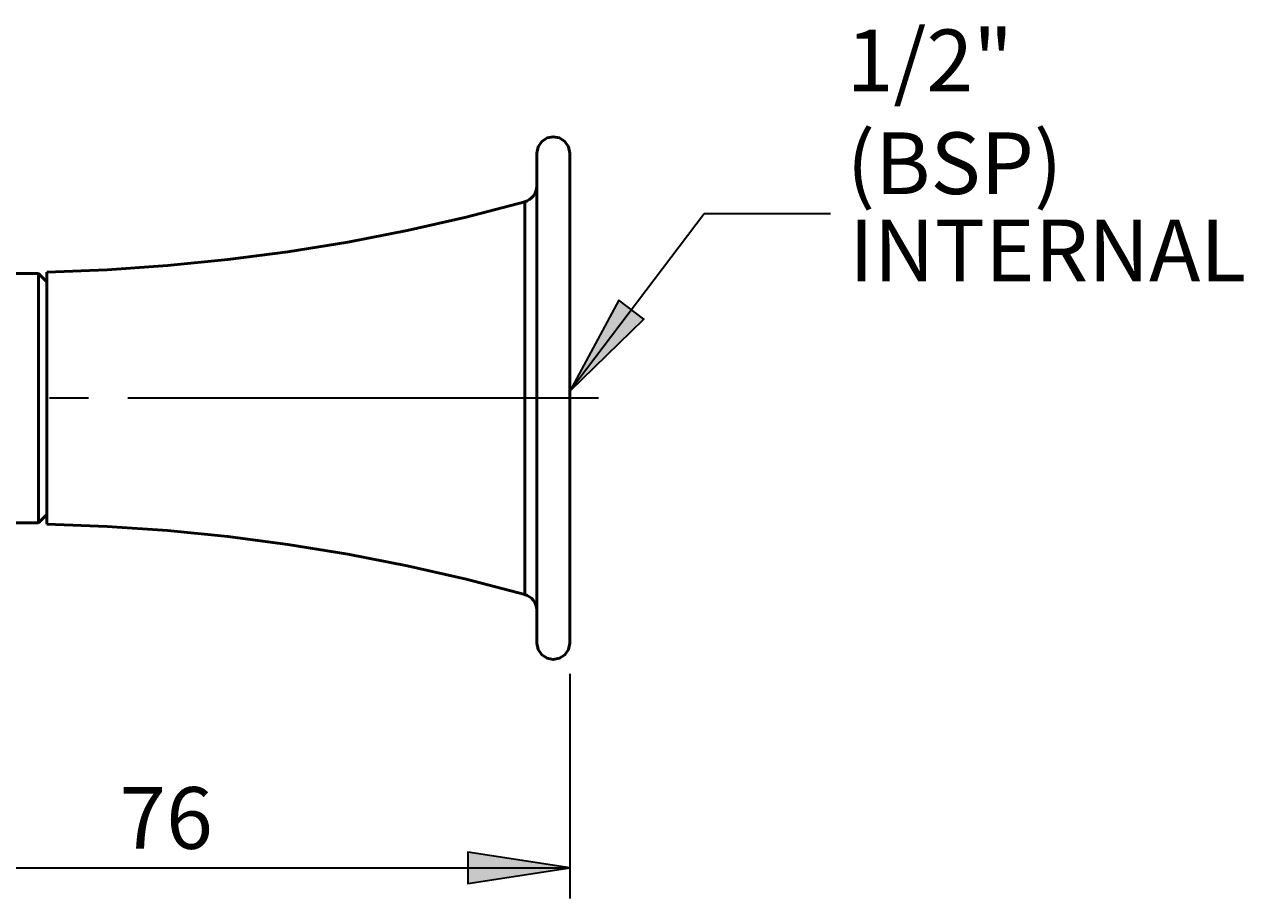
# Model space of a CAD drawing. Extents: x -50 to 943, y 108 to 492.
# Drawn here: x 713 to 943, y 108 to 273 of the extents above; entities that cross this region are included whole.
import ezdxf

# ---------------------------------------------------------------- set-up
doc = ezdxf.new("R2010")
doc.units = 0
doc.header["$MEASUREMENT"] = 0
doc.linetypes.add('AI-Linetype-6', pattern=[111.048105, 88.838486, -7.403206, 7.403206, -7.403206])
doc.layers.add('Layer 1', color=7, linetype='Continuous', lineweight=0)

msp = doc.modelspace()

# ---------------------------------------------------------------- hatches: boundary and pattern name
at = {"layer": 'Layer 1', "true_color": 0x000000, "transparency": 33554687}
h = msp.add_hatch(color=18, dxfattribs=at)
h.dxf.hatch_style = 2
edge = h.paths.add_edge_path()
edge.add_spline(control_points=[(668.34, 113.57), (668.34, 113.57), (687.59, 116.53), (687.59, 116.53), (687.59, 116.53), (687.59, 110.61), (687.59, 110.61)], knot_values=[0, 0, 0, 0, 1, 1, 1, 2, 2, 2, 2], degree=3, periodic=0)
edge.add_line((687.59, 110.61), (668.34, 113.57))
edge = h.paths.add_edge_path()
edge.add_spline(control_points=[(815.82, 113.57), (815.82, 113.57), (796.58, 110.61), (796.58, 110.61), (796.58, 110.61), (796.58, 116.53), (796.58, 116.53)], knot_values=[0, 0, 0, 0, 1, 1, 1, 2, 2, 2, 2], degree=3, periodic=0)
edge.add_line((796.58, 116.53), (815.82, 113.57))
edge = h.paths.add_edge_path()
edge.add_spline(control_points=[(815.82, 203.57), (815.82, 203.57), (825.09, 220.7), (825.09, 220.7), (825.09, 220.7), (829.81, 217.12), (829.81, 217.12)], knot_values=[0, 0, 0, 0, 1, 1, 1, 2, 2, 2, 2], degree=3, periodic=0)
edge.add_line((829.81, 217.12), (815.82, 203.57))

# ---------------------------------------------------------------- linework, layer by layer
at = {"layer": 'Layer 1', "color": 18, "linetype": 'AI-Linetype-6', "lineweight": 35, "true_color": 0x000000}
msp.add_line((821.26, 202.24), (688.02, 202.24), dxfattribs=at)
at = {"layer": 'Layer 1', "color": 18, "lineweight": 50, "true_color": 0x000000}
for points, knots in [([(815.82, 248.48), (815.82, 248.48), (815.59, 249.67), (815.59, 249.67), (815.59, 249.67), (814.91, 250.68), (814.91, 250.68), (814.91, 250.68), (813.91, 251.35), (813.91, 251.35), (813.91, 251.35), (812.71, 251.59), (812.71, 251.59), (812.71, 251.59), (811.53, 251.35), (811.53, 251.35), (811.53, 251.35), (810.52, 250.68), (810.52, 250.68), (810.52, 250.68), (809.84, 249.67), (809.84, 249.67), (809.84, 249.67), (809.61, 248.48), (809.61, 248.48)], [0, 0, 0, 0, 1, 1, 1, 2, 2, 2, 3, 3, 3, 4, 4, 4, 5, 5, 5, 6, 6, 6, 7, 7, 7, 8, 8, 8, 8]), ([(809.61, 248.48), (809.61, 248.48), (809.61, 248.42), (809.61, 248.42), (809.61, 248.42), (809.61, 247.93), (809.61, 247.93), (809.61, 247.93), (809.61, 246.96), (809.61, 246.96), (809.61, 246.96), (809.61, 245.51), (809.61, 245.51), (809.61, 245.51), (809.61, 243.6), (809.61, 243.6), (809.61, 243.6), (809.61, 241.26), (809.61, 241.26), (809.61, 241.26), (809.61, 238.5), (809.61, 238.5), (809.61, 238.5), (809.61, 235.35), (809.61, 235.35), (809.61, 235.35), (809.61, 231.86), (809.61, 231.86), (809.61, 231.86), (809.61, 228.05), (809.61, 228.05), (809.61, 228.05), (809.61, 223.97), (809.61, 223.97), (809.61, 223.97), (809.61, 219.66), (809.61, 219.66), (809.61, 219.66), (809.61, 215.16), (809.61, 215.16), (809.61, 215.16), (809.61, 210.53), (809.61, 210.53), (809.61, 210.53), (809.61, 205.8), (809.61, 205.8), (809.61, 205.8), (809.61, 201.05), (809.61, 201.05), (809.61, 201.05), (809.61, 196.3), (809.61, 196.3), (809.61, 196.3), (809.61, 191.61), (809.61, 191.61), (809.61, 191.61), (809.61, 187.04), (809.61, 187.04), (809.61, 187.04), (809.61, 182.63), (809.61, 182.63), (809.61, 182.63), (809.61, 178.43), (809.61, 178.43), (809.61, 178.43), (809.61, 174.48), (809.61, 174.48), (809.61, 174.48), (809.61, 170.82), (809.61, 170.82), (809.61, 170.82), (809.61, 167.5), (809.61, 167.5), (809.61, 167.5), (809.61, 164.54), (809.61, 164.54), (809.61, 164.54), (809.61, 161.99), (809.61, 161.99), (809.61, 161.99), (809.61, 159.86), (809.61, 159.86), (809.61, 159.86), (809.61, 158.18), (809.61, 158.18), (809.61, 158.18), (809.61, 156.97), (809.61, 156.97), (809.61, 156.97), (809.61, 156.24), (809.61, 156.24), (809.61, 156.24), (809.61, 155.99), (809.61, 155.99)], [0, 0, 0, 0, 1, 1, 1, 2, 2, 2, 3, 3, 3, 4, 4, 4, 5, 5, 5, 6, 6, 6, 7, 7, 7, 8, 8, 8, 9, 9, 9, 10, 10, 10, 11, 11, 11, 12, 12, 12, 13, 13, 13, 14, 14, 14, 15, 15, 15, 16, 16, 16, 17, 17, 17, 18, 18, 18, 19, 19, 19, 20, 20, 20, 21, 21, 21, 22, 22, 22, 23, 23, 23, 24, 24, 24, 25, 25, 25, 26, 26, 26, 27, 27, 27, 28, 28, 28, 29, 29, 29, 30, 30, 30, 31, 31, 31, 31]), ([(815.82, 248.48), (815.82, 248.48), (815.82, 248.42), (815.82, 248.42), (815.82, 248.42), (815.82, 247.93), (815.82, 247.93), (815.82, 247.93), (815.82, 246.96), (815.82, 246.96), (815.82, 246.96), (815.82, 245.51), (815.82, 245.51), (815.82, 245.51), (815.82, 243.6), (815.82, 243.6), (815.82, 243.6), (815.82, 241.26), (815.82, 241.26), (815.82, 241.26), (815.82, 238.5), (815.82, 238.5), (815.82, 238.5), (815.82, 235.35), (815.82, 235.35), (815.82, 235.35), (815.82, 231.86), (815.82, 231.86), (815.82, 231.86), (815.82, 228.05), (815.82, 228.05), (815.82, 228.05), (815.82, 223.97), (815.82, 223.97), (815.82, 223.97), (815.82, 219.66), (815.82, 219.66), (815.82, 219.66), (815.82, 215.16), (815.82, 215.16), (815.82, 215.16), (815.82, 210.53), (815.82, 210.53), (815.82, 210.53), (815.82, 205.8), (815.82, 205.8), (815.82, 205.8), (815.82, 201.05), (815.82, 201.05), (815.82, 201.05), (815.82, 196.3), (815.82, 196.3), (815.82, 196.3), (815.82, 191.61), (815.82, 191.61), (815.82, 191.61), (815.82, 187.04), (815.82, 187.04), (815.82, 187.04), (815.82, 182.63), (815.82, 182.63), (815.82, 182.63), (815.82, 178.43), (815.82, 178.43), (815.82, 178.43), (815.82, 174.48), (815.82, 174.48), (815.82, 174.48), (815.82, 170.82), (815.82, 170.82), (815.82, 170.82), (815.82, 167.5), (815.82, 167.5), (815.82, 167.5), (815.82, 164.54), (815.82, 164.54), (815.82, 164.54), (815.82, 161.99), (815.82, 161.99), (815.82, 161.99), (815.82, 159.86), (815.82, 159.86), (815.82, 159.86), (815.82, 158.18), (815.82, 158.18), (815.82, 158.18), (815.82, 156.97), (815.82, 156.97), (815.82, 156.97), (815.82, 156.24), (815.82, 156.24), (815.82, 156.24), (815.82, 155.99), (815.82, 155.99)], [0, 0, 0, 0, 1, 1, 1, 2, 2, 2, 3, 3, 3, 4, 4, 4, 5, 5, 5, 6, 6, 6, 7, 7, 7, 8, 8, 8, 9, 9, 9, 10, 10, 10, 11, 11, 11, 12, 12, 12, 13, 13, 13, 14, 14, 14, 15, 15, 15, 16, 16, 16, 17, 17, 17, 18, 18, 18, 19, 19, 19, 20, 20, 20, 21, 21, 21, 22, 22, 22, 23, 23, 23, 24, 24, 24, 25, 25, 25, 26, 26, 26, 27, 27, 27, 28, 28, 28, 29, 29, 29, 30, 30, 30, 31, 31, 31, 31]), ([(809.61, 242.29), (809.61, 242.29), (809.56, 241.79), (809.56, 241.79), (809.56, 241.79), (809.44, 241.3), (809.44, 241.3), (809.44, 241.3), (809.24, 240.83), (809.24, 240.83), (809.24, 240.83), (808.97, 240.41), (808.97, 240.41), (808.97, 240.41), (808.63, 240.03), (808.63, 240.03), (808.63, 240.03), (808.24, 239.71), (808.24, 239.71), (808.24, 239.71), (807.8, 239.47), (807.8, 239.47), (807.8, 239.47), (807.32, 239.29), (807.32, 239.29)], [0, 0, 0, 0, 1, 1, 1, 2, 2, 2, 3, 3, 3, 4, 4, 4, 5, 5, 5, 6, 6, 6, 7, 7, 7, 8, 8, 8, 8]), ([(807.32, 239.29), (807.32, 239.29), (796.27, 236.42), (796.27, 236.42), (796.27, 236.42), (785.12, 233.89), (785.12, 233.89), (785.12, 233.89), (773.91, 231.71), (773.91, 231.71), (773.91, 231.71), (762.63, 229.87), (762.63, 229.87), (762.63, 229.87), (751.3, 228.38), (751.3, 228.38), (751.3, 228.38), (739.93, 227.25), (739.93, 227.25), (739.93, 227.25), (728.53, 226.47), (728.53, 226.47), (728.53, 226.47), (717.11, 226.04), (717.11, 226.04)], [0, 0, 0, 0, 1, 1, 1, 2, 2, 2, 3, 3, 3, 4, 4, 4, 5, 5, 5, 6, 6, 6, 7, 7, 7, 8, 8, 8, 8]), ([(807.32, 165.18), (807.32, 165.18), (807.32, 165.43), (807.32, 165.43), (807.32, 165.43), (807.32, 166.18), (807.32, 166.18), (807.32, 166.18), (807.32, 167.41), (807.32, 167.41), (807.32, 167.41), (807.32, 169.12), (807.32, 169.12), (807.32, 169.12), (807.32, 171.27), (807.32, 171.27), (807.32, 171.27), (807.32, 173.85), (807.32, 173.85), (807.32, 173.85), (807.32, 176.81), (807.32, 176.81), (807.32, 176.81), (807.32, 180.11), (807.32, 180.11), (807.32, 180.11), (807.32, 183.71), (807.32, 183.71), (807.32, 183.71), (807.32, 187.56), (807.32, 187.56), (807.32, 187.56), (807.32, 191.61), (807.32, 191.61), (807.32, 191.61), (807.32, 195.8), (807.32, 195.8), (807.32, 195.8), (807.32, 200.08), (807.32, 200.08), (807.32, 200.08), (807.32, 204.39), (807.32, 204.39), (807.32, 204.39), (807.32, 208.67), (807.32, 208.67), (807.32, 208.67), (807.32, 212.86), (807.32, 212.86), (807.32, 212.86), (807.32, 216.91), (807.32, 216.91), (807.32, 216.91), (807.32, 220.76), (807.32, 220.76), (807.32, 220.76), (807.32, 224.37), (807.32, 224.37), (807.32, 224.37), (807.32, 227.67), (807.32, 227.67), (807.32, 227.67), (807.32, 230.62), (807.32, 230.62), (807.32, 230.62), (807.32, 233.2), (807.32, 233.2), (807.32, 233.2), (807.32, 235.35), (807.32, 235.35), (807.32, 235.35), (807.32, 237.06), (807.32, 237.06), (807.32, 237.06), (807.32, 238.29), (807.32, 238.29), (807.32, 238.29), (807.32, 239.04), (807.32, 239.04), (807.32, 239.04), (807.32, 239.29), (807.32, 239.29)], [0, 0, 0, 0, 1, 1, 1, 2, 2, 2, 3, 3, 3, 4, 4, 4, 5, 5, 5, 6, 6, 6, 7, 7, 7, 8, 8, 8, 9, 9, 9, 10, 10, 10, 11, 11, 11, 12, 12, 12, 13, 13, 13, 14, 14, 14, 15, 15, 15, 16, 16, 16, 17, 17, 17, 18, 18, 18, 19, 19, 19, 20, 20, 20, 21, 21, 21, 22, 22, 22, 23, 23, 23, 24, 24, 24, 25, 25, 25, 26, 26, 26, 27, 27, 27, 27]), ([(715.56, 178.72), (715.56, 178.72), (715.56, 178.79), (715.56, 178.79), (715.56, 178.79), (715.56, 179.29), (715.56, 179.29), (715.56, 179.29), (715.56, 180.27), (715.56, 180.27), (715.56, 180.27), (715.56, 181.73), (715.56, 181.73), (715.56, 181.73), (715.56, 183.63), (715.56, 183.63), (715.56, 183.63), (715.56, 185.92), (715.56, 185.92), (715.56, 185.92), (715.56, 188.55), (715.56, 188.55), (715.56, 188.55), (715.56, 191.48), (715.56, 191.48), (715.56, 191.48), (715.56, 194.64), (715.56, 194.64), (715.56, 194.64), (715.56, 197.96), (715.56, 197.96), (715.56, 197.96), (715.56, 201.38), (715.56, 201.38), (715.56, 201.38), (715.56, 204.81), (715.56, 204.81), (715.56, 204.81), (715.56, 208.18), (715.56, 208.18), (715.56, 208.18), (715.56, 211.43), (715.56, 211.43), (715.56, 211.43), (715.56, 214.48), (715.56, 214.48), (715.56, 214.48), (715.56, 217.27), (715.56, 217.27), (715.56, 217.27), (715.56, 219.75), (715.56, 219.75), (715.56, 219.75), (715.56, 221.84), (715.56, 221.84), (715.56, 221.84), (715.56, 223.52), (715.56, 223.52), (715.56, 223.52), (715.56, 224.75), (715.56, 224.75), (715.56, 224.75), (715.56, 225.5), (715.56, 225.5), (715.56, 225.5), (715.56, 225.75), (715.56, 225.75)], [0, 0, 0, 0, 1, 1, 1, 2, 2, 2, 3, 3, 3, 4, 4, 4, 5, 5, 5, 6, 6, 6, 7, 7, 7, 8, 8, 8, 9, 9, 9, 10, 10, 10, 11, 11, 11, 12, 12, 12, 13, 13, 13, 14, 14, 14, 15, 15, 15, 16, 16, 16, 17, 17, 17, 18, 18, 18, 19, 19, 19, 20, 20, 20, 21, 21, 21, 22, 22, 22, 22]), ([(717.11, 226.04), (717.11, 226.04), (717.11, 225.8), (717.11, 225.8), (717.11, 225.8), (717.11, 225.07), (717.11, 225.07), (717.11, 225.07), (717.11, 223.89), (717.11, 223.89), (717.11, 223.89), (717.11, 222.26), (717.11, 222.26), (717.11, 222.26), (717.11, 220.22), (717.11, 220.22), (717.11, 220.22), (717.11, 217.82), (717.11, 217.82), (717.11, 217.82), (717.11, 215.1), (717.11, 215.1), (717.11, 215.1), (717.11, 212.12), (717.11, 212.12), (717.11, 212.12), (717.11, 208.94), (717.11, 208.94), (717.11, 208.94), (717.11, 205.62), (717.11, 205.62), (717.11, 205.62), (717.11, 202.24), (717.11, 202.24), (717.11, 202.24), (717.11, 198.85), (717.11, 198.85), (717.11, 198.85), (717.11, 195.53), (717.11, 195.53), (717.11, 195.53), (717.11, 192.35), (717.11, 192.35), (717.11, 192.35), (717.11, 189.37), (717.11, 189.37), (717.11, 189.37), (717.11, 186.65), (717.11, 186.65), (717.11, 186.65), (717.11, 184.25), (717.11, 184.25), (717.11, 184.25), (717.11, 182.21), (717.11, 182.21), (717.11, 182.21), (717.11, 180.58), (717.11, 180.58), (717.11, 180.58), (717.11, 179.4), (717.11, 179.4), (717.11, 179.4), (717.11, 178.68), (717.11, 178.68), (717.11, 178.68), (717.11, 178.43), (717.11, 178.43)], [0, 0, 0, 0, 1, 1, 1, 2, 2, 2, 3, 3, 3, 4, 4, 4, 5, 5, 5, 6, 6, 6, 7, 7, 7, 8, 8, 8, 9, 9, 9, 10, 10, 10, 11, 11, 11, 12, 12, 12, 13, 13, 13, 14, 14, 14, 15, 15, 15, 16, 16, 16, 17, 17, 17, 18, 18, 18, 19, 19, 19, 20, 20, 20, 21, 21, 21, 22, 22, 22, 22]), ([(717.11, 178.43), (717.11, 178.43), (728.53, 178), (728.53, 178), (728.53, 178), (739.93, 177.22), (739.93, 177.22), (739.93, 177.22), (751.3, 176.09), (751.3, 176.09), (751.3, 176.09), (762.63, 174.6), (762.63, 174.6), (762.63, 174.6), (773.91, 172.76), (773.91, 172.76), (773.91, 172.76), (785.12, 170.58), (785.12, 170.58), (785.12, 170.58), (796.27, 168.05), (796.27, 168.05), (796.27, 168.05), (807.32, 165.18), (807.32, 165.18)], [0, 0, 0, 0, 1, 1, 1, 2, 2, 2, 3, 3, 3, 4, 4, 4, 5, 5, 5, 6, 6, 6, 7, 7, 7, 8, 8, 8, 8]), ([(807.32, 165.18), (807.32, 165.18), (807.8, 165), (807.8, 165), (807.8, 165), (808.24, 164.75), (808.24, 164.75), (808.24, 164.75), (808.63, 164.44), (808.63, 164.44), (808.63, 164.44), (808.97, 164.06), (808.97, 164.06), (808.97, 164.06), (809.24, 163.64), (809.24, 163.64), (809.24, 163.64), (809.44, 163.17), (809.44, 163.17), (809.44, 163.17), (809.56, 162.68), (809.56, 162.68), (809.56, 162.68), (809.61, 162.18), (809.61, 162.18)], [0, 0, 0, 0, 1, 1, 1, 2, 2, 2, 3, 3, 3, 4, 4, 4, 5, 5, 5, 6, 6, 6, 7, 7, 7, 8, 8, 8, 8]), ([(809.61, 155.99), (809.61, 155.99), (809.84, 154.8), (809.84, 154.8), (809.84, 154.8), (810.52, 153.79), (810.52, 153.79), (810.52, 153.79), (811.53, 153.12), (811.53, 153.12), (811.53, 153.12), (812.71, 152.88), (812.71, 152.88), (812.71, 152.88), (813.91, 153.12), (813.91, 153.12), (813.91, 153.12), (814.91, 153.79), (814.91, 153.79), (814.91, 153.79), (815.59, 154.8), (815.59, 154.8), (815.59, 154.8), (815.82, 155.99), (815.82, 155.99)], [0, 0, 0, 0, 1, 1, 1, 2, 2, 2, 3, 3, 3, 4, 4, 4, 5, 5, 5, 6, 6, 6, 7, 7, 7, 8, 8, 8, 8])]:
    msp.add_open_spline(points, degree=3, knots=knots, dxfattribs=at)
at = {"layer": 'Layer 1', "color": 18, "lineweight": 35, "true_color": 0x000000}
for points in [[(841.16, 237), (841.16, 237), (815.82, 203.57), (815.82, 203.57)], [(865.04, 237), (865.04, 237), (841.16, 237), (841.16, 237)], [(815.82, 150.16), (815.82, 150.16), (815.82, 107.75), (815.82, 107.75)], [(668.34, 113.57), (668.34, 113.57), (815.82, 113.57), (815.82, 113.57)]]:
    msp.add_open_spline(points, degree=3, dxfattribs=at)
at = {"layer": 'Layer 1', "color": 18, "lineweight": 50, "true_color": 0x000000}
for points in [[(715.56, 225.75), (715.56, 225.75), (691.85, 225.75), (691.85, 225.75)], [(717.11, 224.19), (717.11, 224.19), (715.56, 225.75), (715.56, 225.75)], [(715.56, 178.72), (715.56, 178.72), (717.11, 180.28), (717.11, 180.28)], [(668.34, 178.72), (668.34, 178.72), (715.56, 178.72), (715.56, 178.72)]]:
    msp.add_open_spline(points, degree=3, dxfattribs=at)
at = {"layer": 'Layer 1', "color": 18, "lineweight": 35, "true_color": 0x000000}
for points in [[(815.82, 203.57), (815.82, 203.57), (825.09, 220.7), (825.09, 220.7), (825.09, 220.7), (829.81, 217.12), (829.81, 217.12), (829.81, 217.12), (815.82, 203.57), (815.82, 203.57)], [(815.82, 113.57), (815.82, 113.57), (796.58, 110.61), (796.58, 110.61), (796.58, 110.61), (796.58, 116.53), (796.58, 116.53), (796.58, 116.53), (815.82, 113.57), (815.82, 113.57)]]:
    msp.add_open_spline(points, degree=3, knots=[0, 0, 0, 0, 1, 1, 1, 2, 2, 2, 3, 3, 3, 3], dxfattribs=at)
at = {"layer": 'Layer 1'}
for points in [[(815.82, 203.57), (815.82, 203.57), (825.09, 220.7), (825.09, 220.7), (825.09, 220.7), (829.81, 217.12), (829.81, 217.12)], [(815.82, 113.57), (815.82, 113.57), (796.58, 110.61), (796.58, 110.61), (796.58, 110.61), (796.58, 116.53), (796.58, 116.53)]]:
    msp.add_open_spline(points, degree=3, knots=[0, 0, 0, 0, 1, 1, 1, 2, 2, 2, 2], dxfattribs=at)

# ---------------------------------------------------------------- texts
at = {"layer": 'Layer 1', "char_height": 0.2, "attachment_point": 7}
for s, insert in [('\\C18;\\c0;\\FCentury Gothic|b0|i0|c1;\\H11.647712;\\W1.000380;1/2" (BSP)', (868.08, 240.76)), ('\\C18;\\c0;\\FCentury Gothic|b0|i0|c1;\\H11.647712;\\W1.000480;INTERNAL', (868.54, 224.31)), ('\\C18;\\c0;\\FCentury Gothic|b0|i0|c1;\\H11.647768;\\W0.999460; 76 ', (730.82, 117.15))]:
    msp.add_mtext(s, dxfattribs=dict(at, insert=insert))

doc.saveas('drawing.dxf')
